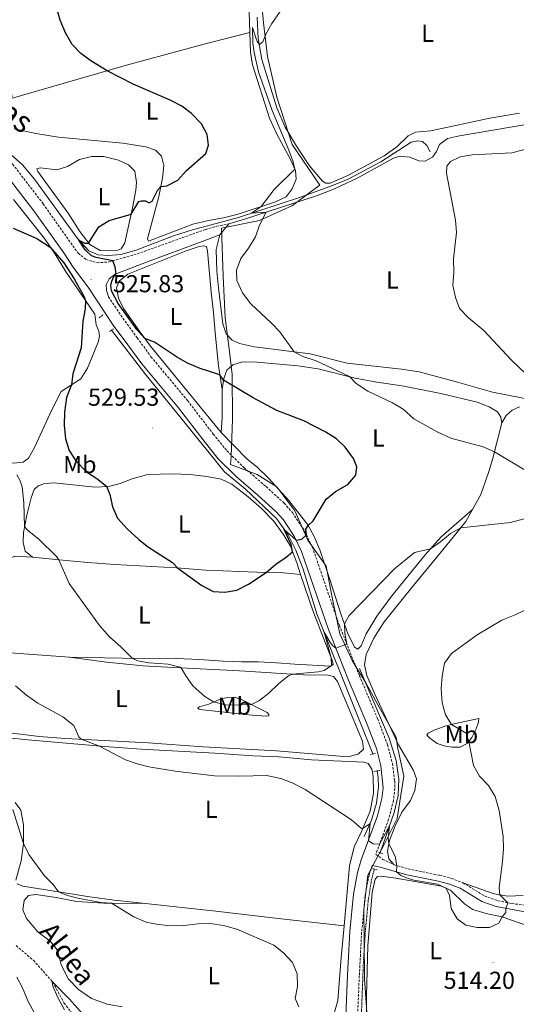
# Model space of a CAD drawing. Units: metres. Extents: x 623958 to 628466, y 4710637 to 4713688.
# Drawn here: x 625074 to 625277, y 4712545 to 4712948 of the extents above; entities that cross this region are included whole.
import ezdxf
from ezdxf.enums import TextEntityAlignment as Align

# ---------------------------------------------------------------- set-up
doc = ezdxf.new("R2010")
doc.units = ezdxf.units.M
doc.header["$MEASUREMENT"] = 0
doc.linetypes.add('TRAZOS', pattern=[0.75, 0.5, -0.25])
doc.linetypes.add('TRAZOSX2', pattern=[1.5, 1, -0.5])
for name, color, linetype, lineweight in [('Carátula', 7, 'Continuous', 5), ('Level 1', 19, 'Continuous', 0), ('Level 11', 142, 'TRAZOSX2', 13), ('Level 16', 19, 'Continuous', 0), ('Level 21', 19, 'TRAZOSX2', 0), ('Level 36', 92, 'Continuous', 0), ('Level 37', 92, 'Continuous', 0), ('Level 4', 36, 'Continuous', 30), ('Level 41', 39, 'Continuous', 0), ('Level 43', 142, 'Continuous', 0), ('Level 44', 19, 'Continuous', 0), ('Level 5', 39, 'TRAZOSX2', 0), ('Level 7', 19, 'Continuous', 0)]:
    doc.layers.add(name, color=color, linetype=linetype, lineweight=lineweight)
doc.styles.add('Arial', font='ARIAL.TTF', dxfattribs={"height": 0.2})

# ---------------------------------------------------------------- blocks, each defined once
blk = doc.blocks.new('5PATER')
at = {"layer": 'Carátula', "linetype": 'Continuous', "lineweight": 5}
h = blk.add_hatch(color=250, dxfattribs=at)
edge = h.paths.add_edge_path()
edge.add_ellipse((0, 0), major_axis=(-1.33, -1.34), ratio=0.999422, start_angle=0, end_angle=360)

msp = doc.modelspace()

# ---------------------------------------------------------------- linework, layer by layer
at = {"layer": 'Level 1', "color": 19, "linetype": 'Continuous', "lineweight": 0, "ltscale": 0.5}
msp.add_polyline3d([(625215.62, 4712538.24, 512.55), (625214.49, 4712555.78, 512.54), (625214.28, 4712571.3, 512.88), (625214.23, 4712584.15, 513.31), (625215.82, 4712598.17, 514.07), (625218.19, 4712602.62, 514.42), (625222.02, 4712609.83, 514.5), (625227.84, 4712621.23, 515.7), (625228.91, 4712628.14, 515.87), (625230.53, 4712638.57, 516.8), (625228.34, 4712648.57, 517.47), (625228.09, 4712649.73, 517.59), (625227.39, 4712654.43, 517.95), (625220.49, 4712666.68, 518.1), (625215.01, 4712676.66, 518.59), (625210.23, 4712684.39, 519.5), (625209.55, 4712685.5, 519.57), (625204.31, 4712696.75, 520.31), (625201.32, 4712710.84, 521.49), (625198.85, 4712724.29, 522.61), (625191.33, 4712735.01, 524.77), (625185.95, 4712746.9, 525.96), (625178.69, 4712756.73, 527.06), (625170.62, 4712761.71, 527.67), (625159.62, 4712765.89, 527.67), (625159.96, 4712769.08, 527.7), (625160.52, 4712784.35, 526.84), (625160.4, 4712802.55, 524.42), (625159.23, 4712812, 522.81), (625157.54, 4712825.79, 521.21), (625156.67, 4712842.71, 520.5), (625156.02, 4712862.42, 521.42), (625171.49, 4712865.55, 520.09), (625185.02, 4712871.58, 519.34), (625192.08, 4712876.88, 518.67), (625194.3, 4712878.55, 518.61), (625196.22, 4712880, 518.52), (625184.93, 4712896.52, 519.33), (625178.57, 4712915.9, 519.33), (625174.78, 4712932.52, 519.8), (625173.19, 4712946.24, 520.17), (625171.84, 4712961.36, 520.88)], dxfattribs=at)
at = {"layer": 'Level 11', "color": 142, "linetype": 'TRAZOSX2', "lineweight": 13}
msp.add_polyline3d([(625072.03, 4712569.33, 505.92), (625079.13, 4712563.37, 505.55), (625087.03, 4712554.42, 504.99), (625091.61, 4712545.97, 504.55), (625101.63, 4712532.81, 503.84)], dxfattribs=at)
at = {"layer": 'Level 16', "color": 5, "linetype": 'Continuous', "lineweight": 0, "ltscale": 0.5}
for points in [[(625241.3, 4712893.58, 515.1), (625239.9, 4712896.07, 515.42), (625238.18, 4712897.77, 515.66), (625236.3, 4712898.09, 515.92), (625233.53, 4712897.44, 516.19), (625221.14, 4712889.45, 516.92), (625207.55, 4712882.3, 517.56), (625200.35, 4712879.34, 517.93), (625187.94, 4712874.93, 518.94), (625162.92, 4712866.7, 520.3), (625144.11, 4712861.76, 521.65), (625136.38, 4712859.18, 522), (625121.1, 4712853.44, 523.15), (625114.89, 4712851.57, 523.71), (625109.78, 4712851.23, 523.99), (625105.59, 4712851.53, 524.38), (625101.78, 4712853.13, 524.53), (625097.09, 4712858.17, 525.08), (625079.62, 4712882.36, 526.89), (625074.66, 4712888.18, 527.48), (625061.6, 4712899.69, 529), (625054.14, 4712905.59, 529.94)], [(625217.9, 4712647.61, 516.87), (625198.5, 4712695.9, 519.86), (625194.96, 4712704.9, 520.79), (625189.39, 4712723.15, 522.99), (625186.44, 4712730.83, 523.8), (625183.2, 4712737.14, 524.68), (625178.54, 4712743.73, 525.68), (625165.79, 4712755.83, 526.82), (625157.28, 4712762.83, 527.11), (625143.49, 4712779.92, 526.88), (625124.63, 4712803.02, 525.51), (625111.09, 4712820.76, 525.13)], [(625220.82, 4712607.23, 514.28), (625226.63, 4712623.74, 515.37), (625228.21, 4712630.64, 515.9), (625228.55, 4712637.36, 516.43), (625227.4, 4712644.9, 516.73), (625224.54, 4712654.1, 517.22), (625212.35, 4712682.58, 518.97)], [(625214.33, 4712613.94, 514.62), (625217.32, 4712620.53, 515.11), (625219.3, 4712627.57, 515.56), (625220.15, 4712634.17, 515.93), (625220.03, 4712638.06, 516.26), (625219.58, 4712640.7, 516.6)]]:
    msp.add_polyline3d(points, dxfattribs=at)
at = {"layer": 'Level 21', "color": 1, "linetype": 'TRAZOS', "lineweight": 0}
for p, q in [((625107.54, 4712826.94, 525.68), (625105.73, 4712825.51, 525.46)), ((625111.09, 4712820.76, 525.66), (625110.24, 4712820.15, 525.63)), ((625111.82, 4712821.29, 525.68), (625111.09, 4712820.76, 525.66)), ((625216.82, 4712647.33, 517.49), (625217.9, 4712647.61, 517.48)), ((625217.9, 4712647.61, 517.48), (625218.95, 4712647.89, 517.47)), ((625218.3, 4712640.5, 516.97), (625219.58, 4712640.7, 517.07)), ((625219.58, 4712640.7, 517.07), (625220.67, 4712640.87, 517.16)), ((625220.82, 4712607.23, 514.68), (625220, 4712607.49, 514.73)), ((625221.86, 4712606.9, 514.62), (625220.82, 4712607.23, 514.68)), ((625217.73, 4712600.85, 514.32), (625218.51, 4712600.61, 514.33)), ((625218.51, 4712600.61, 514.33), (625219.85, 4712600.19, 514.34))]:
    msp.add_line(p, q, dxfattribs=at)
at = {"layer": 'Level 21', "color": 19, "linetype": 'TRAZOSX2', "lineweight": 0}
for points in [[(624986.62, 4712951.75, 539.66), (625004.65, 4712938.68, 536.86), (625014.5, 4712931.56, 535.53), (625029, 4712922.13, 533.63), (625045.81, 4712910.08, 531.39), (625052.66, 4712904.79, 530.56), (625066.93, 4712892.47, 528.96), (625070.62, 4712888.53, 528.6), (625083.11, 4712872.36, 527.22), (625097.39, 4712852.15, 526.03), (625100.6, 4712849.63, 525.94), (625105.14, 4712848.22, 525.58), (625110.11, 4712848.58, 525.16), (625121.61, 4712851.9, 523.95), (625149.43, 4712861.83, 522.12), (625154.04, 4712863.17, 521.67), (625159.05, 4712864.09, 521.2)], [(625109.84, 4712834.34, 525.71), (625115.68, 4712825.55, 525.61), (625121.54, 4712817.62, 525.55), (625127.18, 4712809.88, 525.91), (625142.12, 4712791.97, 526.89), (625152.63, 4712778.29, 527.59), (625158.22, 4712771.41, 527.73), (625165.26, 4712764.51, 527.61), (625174.23, 4712756.81, 527.29), (625181.6, 4712750.09, 526.61), (625185.05, 4712746.18, 526.15), (625190.04, 4712738.62, 525.21), (625193.12, 4712732.18, 524.35), (625204.18, 4712700.11, 520.49), (625212.42, 4712679.53, 519.19), (625219.78, 4712662.07, 518.24), (625223.88, 4712651.32, 517.68), (625225.86, 4712643.75, 517.26), (625226.79, 4712636.61, 516.87), (625226.84, 4712633.5, 516.7), (625226.3, 4712628.55, 516.35), (625224.33, 4712620.95, 515.8), (625219.06, 4712606.52, 514.68), (625221.97, 4712604.58, 514.68), (625226.6, 4712602.32, 514.92)], [(625217.6, 4712602.02, 514.36), (625216.31, 4712598.07, 514.07), (625214.71, 4712589.7, 513.54), (625213.29, 4712574.79, 512.92), (625212.34, 4712557.06, 512.45), (625210.98, 4712526.2, 512.5)], [(625226.6, 4712602.32, 514.92), (625232.31, 4712600.68, 515.37), (625245.29, 4712598.05, 515.82), (625249.98, 4712596.78, 515.98), (625254.66, 4712595.03, 516.13)], [(625254.66, 4712595.03, 516.13), (625263.47, 4712589.66, 515.91), (625269, 4712587.68, 515.48), (625274.66, 4712586.53, 514.82), (625280.34, 4712585.8, 514.15), (625283.31, 4712585.04, 513.83), (625285.19, 4712583.43, 513.75), (625286.97, 4712580.69, 513.39), (625287.51, 4712579.24, 513.16)]]:
    msp.add_polyline3d(points, dxfattribs=at)
at = {"layer": 'Level 21', "color": 19, "linetype": 'Continuous', "lineweight": 0}
for points in [[(625066.97, 4712885.42, 528.6), (625079.25, 4712869.5, 527.22), (625091.54, 4712852.26, 526.13), (625095.69, 4712846.06, 525.92), (625101.46, 4712838.29, 525.78), (625111.75, 4712822.8, 525.61), (625117.67, 4712814.78, 525.55), (625123.39, 4712806.92, 525.91), (625138.37, 4712788.97, 526.89), (625148.87, 4712775.32, 527.59), (625154.66, 4712768.18, 527.73), (625162.01, 4712760.98, 527.61), (625171.05, 4712753.22, 527.29), (625178.17, 4712746.72, 526.61), (625181.29, 4712743.2, 526.15), (625185.82, 4712736.31, 525.21), (625188.67, 4712730.35, 524.35), (625199.68, 4712698.44, 520.49), (625207.98, 4712677.7, 519.19), (625215.33, 4712660.28, 518.24), (625219.3, 4712649.85, 517.68), (625221.14, 4712642.83, 517.26), (625222.04, 4712633.73, 516.7), (625221.56, 4712629.42, 516.35), (625219.74, 4712622.38, 515.8), (625213.16, 4712604.36, 514.4), (625211.65, 4712599.2, 514.07), (625209.95, 4712590.38, 513.54), (625208.51, 4712575.15, 512.92), (625207.54, 4712557.29, 512.45), (625206.66, 4712537.25, 512.48)], [(625155.37, 4712859.67, 521.33), (625147.02, 4712856.5, 522.25), (625126.45, 4712848.94, 523.63), (625112.56, 4712843.57, 525.05), (625110.14, 4712841.64, 525.32), (625108.89, 4712839.25, 525.58), (625109.06, 4712837.01, 525.69), (625109.84, 4712834.34, 525.71)], [(625217.6, 4712602.02, 514.36), (625220.92, 4712601.35, 514.43), (625231.72, 4712598.25, 515.37), (625244.72, 4712595.62, 515.82), (625249.22, 4712594.4, 515.98), (625253.56, 4712592.78, 516.13), (625262.39, 4712587.4, 515.91), (625268.33, 4712585.27, 515.48), (625282.13, 4712582.77, 513.83), (625283.29, 4712581.77, 513.75), (625284.73, 4712579.56, 513.39), (625285.98, 4712575.82, 512.86)]]:
    msp.add_polyline3d(points, dxfattribs=at)
at = {"layer": 'Level 21', "color": 1, "linetype": 'TRAZOS', "lineweight": 0}
msp.add_polyline3d([(625213.2, 4712541.4, 511.41), (625214.02, 4712562.75, 512.03), (625214.88, 4712576.07, 512.31), (625216.01, 4712587.9, 512.75), (625217.33, 4712596.34, 513.19), (625218.51, 4712600.61, 513.51)], dxfattribs=at)
at = {"layer": 'Level 36', "color": 92, "linetype": 'Continuous', "lineweight": 0}
msp.add_line((625155.37, 4712859.67, 521.33), (625159.05, 4712864.09, 521.2), dxfattribs=at)
for points in [[(625167.2, 4712954.92, 520.96), (625167.57, 4712942.35, 520.69)], [(625277.86, 4712909.29, 516.62), (625265.72, 4712907.28, 516.79), (625241.52, 4712902.19, 517.03), (625235.36, 4712901.61, 517.09), (625232.29, 4712900.1, 517), (625227.71, 4712895.57, 516.92), (625222.51, 4712891.98, 517.08), (625207.65, 4712883.85, 517.79), (625200.45, 4712880.81, 518.31), (625198.6, 4712880.72, 518.37), (625197.25, 4712881.56, 518.51), (625191.97, 4712887.78, 518.73), (625186.62, 4712895.85, 518.93), (625181.99, 4712903.58, 519.16), (625178.69, 4712911.55, 519.23), (625172.55, 4712931.2, 519.83), (625171.06, 4712939.88, 520.08), (625170.53, 4712948.61, 520.35)], [(625167.57, 4712942.35, 520.69), (625149.85, 4712937.78, 520.95), (625133.29, 4712933.24, 522.34), (625117.13, 4712928.91, 524.03), (625068.09, 4712914.8, 530.09), (625061.12, 4712912.44, 530.73), (625056.26, 4712911.14, 530.86)], [(625167.57, 4712942.35, 520.69), (625167.81, 4712934.27, 520.51), (625168.61, 4712929.05, 520.44), (625175.61, 4712907.3, 520.37), (625178.69, 4712900.8, 520.65), (625184.13, 4712890.71, 520.43), (625186.22, 4712885.97, 519.96), (625186.53, 4712882.41, 519.68), (625184.94, 4712878.38, 519.56), (625182.46, 4712875.12, 519.48), (625178.07, 4712873.14, 519.65), (625162.87, 4712868.11, 520.58), (625156.82, 4712866.61, 521.35), (625150.64, 4712865.57, 522.28), (625144.3, 4712864.07, 522.61), (625126.15, 4712857.05, 523.12), (625125.72, 4712858.04, 523.14), (625130.35, 4712875.31, 524.66), (625131.94, 4712882.75, 525.29), (625132.38, 4712887.92, 525.89), (625131.41, 4712891.78, 526.49), (625128.97, 4712894.19, 527.02), (625125.02, 4712895.57, 527.39), (625115.63, 4712897.03, 527.65), (625089.38, 4712899.55, 528.67), (625080.14, 4712901.07, 528.93), (625071.31, 4712902.95, 529.45)], [(625159.05, 4712864.09, 521.2), (625165.41, 4712866.02, 520.56), (625194.77, 4712875.56, 518.75), (625202.26, 4712878.4, 518.18), (625211.73, 4712882.88, 517.66), (625226.3, 4712890.96, 516.87), (625229.01, 4712891.75, 516.68), (625233.01, 4712891.35, 516.48), (625236.67, 4712889.83, 516.08), (625239.3, 4712889.75, 515.83), (625242.22, 4712891.34, 515.67), (625243.93, 4712893.63, 515.61), (625245.09, 4712896.49, 515.69), (625248.32, 4712899.01, 515.73), (625253.23, 4712900.12, 515.64), (625282.11, 4712904.92, 515.47), (625291.3, 4712905.75, 515.42), (625318.73, 4712906.37, 515.23), (625334.63, 4712907.82, 515.37), (625342.23, 4712909, 515.79)], [(625119.6, 4712870.62, 525.13), (625116.46, 4712856.35, 524.46), (625115.04, 4712853.97, 524.41), (625113.65, 4712853.35, 524.41), (625109.97, 4712853.07, 524.43), (625106.35, 4712853.29, 524.61), (625102.12, 4712855.67, 524.97), (625098.04, 4712861.04, 525.35), (625093.31, 4712868.48, 525.83), (625080.86, 4712885.57, 527.28), (625080.45, 4712886.57, 527.28), (625081.97, 4712886.98, 527.28), (625088.7, 4712886.14, 527.46), (625093.04, 4712887.52, 527.53), (625097.97, 4712890.48, 527.73), (625102.92, 4712891.67, 527.87), (625107.92, 4712891.61, 527.67), (625113.9, 4712890.21, 527.28), (625117.97, 4712888.23, 526.94), (625120.56, 4712885.67, 526.48), (625121.22, 4712881, 526.17), (625121.02, 4712877.96, 525.84), (625119.6, 4712870.62, 525.13)], [(625071.01, 4712874.06, 526.33), (625083.59, 4712858.16, 525.19), (625087.98, 4712851.69, 524.86), (625092.2, 4712844.77, 524.82), (625104.21, 4712827.23, 525.1), (625104.71, 4712822.87, 525.3), (625105.86, 4712820.36, 525.41), (625106.13, 4712818.26, 525.39), (625105.62, 4712815.86, 525.44), (625101.18, 4712805.17, 525.46), (625098.49, 4712800.85, 525.47), (625090.53, 4712795.65, 524.52), (625086.6, 4712788.19, 523.68), (625079.63, 4712772.83, 521.95), (625077.17, 4712768.41, 521.56), (625074.96, 4712766.78, 521.22), (625070.89, 4712766.4, 520.44), (625057.02, 4712769.1, 517.64), (625051.47, 4712770.6, 516.92), (625046.52, 4712772.94, 516.34), (625039.86, 4712777.03, 516.25), (625037.14, 4712779.97, 516.31), (625036.7, 4712782.88, 516.39), (625036.85, 4712785.9, 516.53)], [(625284.28, 4712791.95, 515.45), (625266.83, 4712795.33, 515.99), (625252.53, 4712799.5, 516.3), (625236.79, 4712803.68, 516.99), (625229.61, 4712804.83, 517.6), (625207.41, 4712807.29, 518.9), (625192.28, 4712811.06, 519.51), (625169.45, 4712813.94, 521.24), (625163.37, 4712815.2, 521.54), (625160.43, 4712816.61, 521.68), (625157.95, 4712819.28, 521.57), (625156.58, 4712823.33, 521.44), (625154.72, 4712838.04, 520.69), (625154.07, 4712844.8, 520.73), (625153.79, 4712853.62, 520.94), (625155.37, 4712859.67, 521.33)], [(625155.82, 4712778.88, 527.89), (625126.98, 4712814.18, 525.34), (625122.79, 4712819.93, 524.73), (625115.88, 4712829.54, 524.82), (625113.9, 4712833.79, 524.67), (625113.15, 4712838.06, 524.48), (625114.22, 4712840.78, 524.4), (625117.68, 4712843.61, 524.15), (625141.57, 4712853.16, 522.11), (625146.9, 4712854.91, 521.93), (625148.66, 4712855.15, 521.85), (625149.86, 4712854.84, 521.82), (625150.26, 4712852.96, 521.68), (625151.78, 4712836.22, 521.66), (625152.71, 4712827.99, 522), (625153.48, 4712819.69, 522.66), (625154.84, 4712806.08, 524.53), (625156.24, 4712796.45, 525.79)], [(625156.24, 4712796.45, 525.79), (625156.89, 4712801.02, 524.86), (625158.12, 4712804.31, 524.36), (625160.65, 4712806.57, 523.89), (625164.6, 4712807.82, 523.39), (625170.56, 4712807.66, 522.83), (625187.22, 4712806.14, 521.49), (625195.47, 4712804.97, 520.87), (625210.63, 4712801.17, 519.86), (625219.53, 4712799.43, 519.51), (625229.82, 4712797.98, 519.12), (625245.7, 4712794.85, 517.97), (625260.57, 4712791.29, 517.44), (625265.41, 4712789.46, 517.55), (625268.8, 4712787.36, 517.58), (625270.21, 4712785.24, 517.66), (625270.56, 4712782.89, 517.86)], [(625156.24, 4712796.45, 525.79), (625156.23, 4712785.04, 527.42), (625155.82, 4712778.88, 527.89)], [(625270.56, 4712782.89, 517.86), (625272.36, 4712785.8, 517.41), (625274.86, 4712788.1, 517.02), (625277.83, 4712789.38, 516.83)], [(625270.56, 4712782.89, 517.86), (625266.8, 4712767.85, 520.59), (625265.43, 4712763.41, 521.18), (625263.92, 4712759.02, 521.48), (625262.01, 4712753.56, 521.37), (625258.56, 4712747.41, 520.99)], [(625258.56, 4712747.41, 520.99), (625245.72, 4712736.2, 520.23), (625239.22, 4712728.91, 519.9), (625225.68, 4712712.27, 519.5), (625219.53, 4712703.9, 519.48), (625215.2, 4712696.74, 519.48), (625213.07, 4712691.76, 519.44), (625211.76, 4712690.42, 519.44), (625210.31, 4712691.19, 519.48), (625207.67, 4712696.83, 519.72), (625204.95, 4712704.5, 520.28), (625200.32, 4712718.93, 521.83), (625196.19, 4712730.97, 523.66), (625193.84, 4712736.39, 524.39), (625191.27, 4712741.25, 525.06), (625183.52, 4712751.17, 526.32), (625175.19, 4712760.27, 527.58), (625170.64, 4712764.71, 528.1), (625166.4, 4712768.23, 528.28), (625155.82, 4712778.88, 527.89)], [(625078.78, 4712728.05, 519.23), (625075.78, 4712730.46, 519.18), (625074.88, 4712734.03, 519.31), (625075.05, 4712738.12, 519.87), (625076.38, 4712745.17, 520.27), (625078.17, 4712752.23, 520.75), (625079.38, 4712755.65, 520.94), (625081.13, 4712757.08, 521.22), (625083.82, 4712758.04, 521.69), (625087.61, 4712758.32, 522.16), (625104.29, 4712756.62, 524.35), (625109.79, 4712756.83, 525.1), (625114.53, 4712758.09, 526), (625119.5, 4712760.01, 526.78), (625125.33, 4712761.6, 527.34), (625130.95, 4712761.96, 527.87), (625136.95, 4712762, 528.18), (625144.26, 4712761.65, 528.31), (625150.05, 4712760.97, 528.29), (625155.82, 4712759.82, 528.17), (625160.25, 4712757.77, 528), (625166.93, 4712752.66, 527.69), (625172.39, 4712747.86, 527.08), (625177.22, 4712742.8, 526.39), (625181.16, 4712737.45, 525.85), (625184.22, 4712732.49, 525.32), (625186.8, 4712725.74, 524.4), (625188.25, 4712720.93, 523.67)], [(625226.6, 4712602.32, 514.92), (625224.4, 4712604.84, 514.78), (625223.82, 4712607.96, 514.84), (625224.67, 4712612.3, 515.09), (625226.96, 4712618.29, 515.61), (625229.66, 4712623.91, 515.99), (625233.2, 4712628.56, 516.46), (625235, 4712632.7, 516.9), (625235.65, 4712637.42, 517.33), (625234.54, 4712640.92, 517.55), (625228.41, 4712651.3, 517.89), (625218.65, 4712672.07, 518.41), (625215.43, 4712679.64, 518.58), (625214.47, 4712683.96, 518.58), (625215.12, 4712688.28, 518.46), (625218.28, 4712694.89, 518.27), (625222.55, 4712701.56, 518.07), (625233.83, 4712715.66, 517.97), (625245.88, 4712730.37, 518.86), (625255.88, 4712742.5, 520.31), (625258.56, 4712747.41, 520.99)], [(625054.47, 4712689.51, 514.31), (625052.13, 4712690.93, 514.29), (625050.24, 4712694.17, 514.37), (625050.17, 4712698.55, 514.57), (625051.98, 4712704.91, 514.95), (625055.39, 4712711.51, 515.62), (625059.49, 4712718.06, 516.3), (625063.79, 4712723.38, 516.91), (625067.8, 4712726.94, 517.55), (625071.55, 4712728.36, 518.3), (625078.78, 4712728.05, 519.23)], [(625188.25, 4712720.93, 523.67), (625180.02, 4712721.73, 524.49), (625170.47, 4712721.85, 525.36), (625149.6, 4712722.74, 525.46), (625137.61, 4712723.6, 524.99), (625112.4, 4712725.02, 522.73), (625101.4, 4712725.77, 521.27), (625089.66, 4712726.87, 520.02), (625078.78, 4712728.05, 519.23)], [(625188.25, 4712720.93, 523.67), (625193.36, 4712706.25, 521.85), (625198.36, 4712693.13, 520.34), (625201.28, 4712685.94, 519.96), (625201.68, 4712684.17, 519.95), (625200.62, 4712683.47, 520.04), (625186.04, 4712684.25, 521.35), (625178.5, 4712684.89, 522.52), (625170.98, 4712685.23, 523.09), (625164.35, 4712685.26, 523.41), (625156.72, 4712685.49, 523.33), (625147.05, 4712686.2, 522.84), (625137.58, 4712686.56, 522.02), (625115.44, 4712686.72, 519.56), (625093.93, 4712687.11, 518.03)], [(625093.93, 4712687.11, 518.03), (625071.57, 4712688.83, 515.66), (625054.47, 4712689.51, 514.31)], [(625093.93, 4712687.11, 518.03), (625108.98, 4712685.1, 518.81), (625123.97, 4712683.65, 519.21), (625136.52, 4712682.95, 519.79), (625163.42, 4712681.54, 521.74), (625167.86, 4712681.3, 521.61), (625182.52, 4712680.35, 520.12), (625191.85, 4712679.86, 519.7), (625199.1, 4712679.92, 519.49), (625201.81, 4712679.32, 519.4), (625203.42, 4712677.23, 519.18), (625213.69, 4712652.86, 517.94), (625214.04, 4712649.65, 517.67), (625211.91, 4712647.59, 517.55), (625207.7, 4712646.43, 517.31), (625178.43, 4712648.94, 516.25), (625148.46, 4712650.48, 516.69), (625126.02, 4712652.23, 516.13), (625102.83, 4712653.39, 515.34), (625092.23, 4712653.96, 514.51), (625081.47, 4712654.78, 513.17), (625064.81, 4712656.83, 512.19)], [(625148.32, 4712665.63, 518.39), (625146.74, 4712665.89, 518.41), (625146.3, 4712666.35, 518.56), (625147.03, 4712666.91, 518.83), (625150.77, 4712668.02, 519.54), (625155.18, 4712669.9, 520.59), (625158.27, 4712670.71, 520.96), (625161.17, 4712670.78, 521.1), (625163.87, 4712669.99, 520.84), (625174.7, 4712664.56, 518.8), (625175.42, 4712663.71, 518.53), (625175.31, 4712663.26, 518.34), (625174.47, 4712663.03, 518.25), (625168.55, 4712663.42, 518.25), (625148.32, 4712665.63, 518.39)], [(625261.19, 4712662.09, 513.11), (625261.08, 4712660.65, 513.28), (625260.07, 4712657.9, 513.78), (625258.28, 4712654.41, 514.54), (625256.45, 4712651.87, 515.26), (625253.61, 4712650.44, 516.07), (625250.19, 4712650.42, 516.89), (625246.96, 4712650.99, 517.52), (625244.16, 4712651.96, 517.78), (625241.11, 4712654.01, 517.7), (625239.98, 4712655.26, 517.61), (625240.51, 4712656.17, 517.38), (625242.91, 4712657.41, 516.83), (625247.32, 4712659.04, 515.82), (625251.72, 4712660.07, 514.48), (625261.19, 4712662.09, 513.11)], [(625067.52, 4712654.36, 511.96), (625076.79, 4712653.44, 512.3), (625097.32, 4712651.59, 514.54), (625108.16, 4712650.7, 515.12), (625123.13, 4712649.56, 515.51), (625153.34, 4712648.01, 515.98), (625168.76, 4712646.91, 515.85), (625179.57, 4712646.49, 515.81), (625192.83, 4712645.26, 516.23), (625214.25, 4712644.21, 517), (625216.01, 4712643.73, 517.08), (625217.43, 4712641.46, 517), (625218, 4712638.51, 516.94), (625218.08, 4712631.61, 516.47), (625216.77, 4712624.25, 515.82), (625213.42, 4712616.29, 514.89), (625210.24, 4712609.64, 514.31), (625208.38, 4712601.92, 513.83), (625206.1, 4712577.44, 512.28)], [(625071.94, 4712596.14, 509.26), (625074.05, 4712603.96, 509.79), (625075.04, 4712611.06, 510.01), (625075, 4712618.66, 510.49), (625074.02, 4712624.68, 510.62), (625071.71, 4712627.83, 510.29)], [(625215.08, 4712533.05, 512.55), (625215.25, 4712549.04, 512.43), (625215.76, 4712569.2, 512.89), (625217.63, 4712590.98, 513.69), (625218.78, 4712596.42, 513.8), (625219.82, 4712597.54, 513.89), (625221.31, 4712597.66, 514), (625227.28, 4712596.89, 514.14), (625245.93, 4712593.57, 514.93), (625249.68, 4712592.05, 515.09), (625255.44, 4712586.24, 515.35), (625258.71, 4712584.06, 515.48), (625264.14, 4712582.53, 515.38), (625270.63, 4712581.12, 515.03), (625285.98, 4712575.82, 512.86)], [(625124.9, 4712586.52, 510.87), (625112.14, 4712587.87, 510.76), (625102.25, 4712589.33, 510.65), (625074.86, 4712593.69, 509.29), (625072.54, 4712594.61, 509.25)], [(625279.25, 4712589.8, 514.12), (625273.02, 4712589.52, 514.62), (625267.48, 4712590.52, 515.29), (625254.66, 4712595.03, 516.13)], [(625115.46, 4712544.41, 506.96), (625109.27, 4712545.4, 506.87), (625102.88, 4712547.77, 506.71), (625097.55, 4712551.38, 506.51), (625093.47, 4712555.65, 506.55), (625090.41, 4712561.54, 506.85), (625088.93, 4712567.5, 507.13), (625086.11, 4712570.96, 507.24), (625080.96, 4712575.02, 507.35), (625076.26, 4712580.36, 507.66), (625074.84, 4712584.01, 507.89), (625075.32, 4712587.72, 508.17), (625077.16, 4712589.76, 508.42), (625080.07, 4712590.17, 508.67), (625088.43, 4712588.99, 508.89), (625096.77, 4712587.37, 509.25), (625107.94, 4712586.64, 509.82), (625124.9, 4712586.52, 510.87)], [(625124.9, 4712586.52, 510.87), (625153.71, 4712583.37, 510.47), (625180.46, 4712580.26, 510.57), (625206.1, 4712577.44, 512.28)], [(625206.1, 4712577.44, 512.28), (625204.89, 4712564.51, 511.46), (625203.51, 4712546.89, 510.99), (625201.96, 4712541.26, 510.57)]]:
    msp.add_polyline3d(points, dxfattribs=at)
at = {"layer": 'Level 4', "color": 36, "linetype": 'Continuous', "lineweight": 30}
for points in [[(625111.13, 4712840.73, 525.01), (625112.03, 4712842.59, 525.01), (625112.95, 4712843.72, 525.01), (625112.57, 4712846.64, 525.01), (625111.54, 4712848.99, 525.01), (625104.8, 4712850.34, 525.01), (625102.91, 4712851.11, 525.01), (625100.23, 4712853.58, 525.01), (625097.69, 4712857.53, 525.01), (625100.12, 4712856.21, 525.01), (625101.69, 4712856.24, 525.01), (625105.91, 4712862.87, 525.01), (625110.03, 4712865.52, 525.01), (625119.04, 4712868.06, 525.01), (625122.2, 4712873.28, 525.01), (625123.33, 4712873.55, 525.01), (625124.93, 4712873.51, 525.01), (625126.46, 4712872.68, 525.01), (625127.6, 4712873.42, 525.01), (625129.95, 4712878.01, 525.01), (625131.23, 4712879.44, 525.01), (625133.72, 4712879.72, 525.01), (625138.17, 4712882.01, 525.01), (625141.57, 4712885.8, 525.01), (625149.61, 4712892.92, 525.01), (625150.72, 4712896.33, 525.01), (625150.17, 4712900.57, 525.01), (625147.85, 4712905, 525.01), (625143.78, 4712909.22, 525.01), (625139.73, 4712912.16, 525.01), (625135.08, 4712914.68, 525.01), (625119.94, 4712921.24, 525.01), (625109.2, 4712926.63, 525.01), (625102.53, 4712930.73, 525.01), (625098.5, 4712933.68, 525.01), (625094.94, 4712937.39, 525.01), (625092.26, 4712942.13, 525.01), (625090, 4712947.32, 525.01), (625088.48, 4712953.01, 525.01)], [(625070.91, 4712862.31, 525.01), (625080.46, 4712858.12, 525.01), (625085.98, 4712854.63, 525.01), (625091.58, 4712848.16, 525.01), (625095.74, 4712841.74, 525.01), (625099.71, 4712834.55, 525.01), (625100.35, 4712832.87, 525.01), (625100.25, 4712829.48, 525.01), (625099.38, 4712824.44, 525.01), (625098.68, 4712813.45, 525.01), (625095.27, 4712802.84, 525.01), (625094.64, 4712798.33, 525.01), (625092.68, 4712793.16, 525.01), (625091.78, 4712787.25, 525.01), (625091.69, 4712781.91, 525.01), (625092.25, 4712776.39, 525.01), (625093.75, 4712771.62, 525.01), (625096.43, 4712767.36, 525.01), (625100.84, 4712762.84, 525.01), (625105.04, 4712760.11, 525.01), (625108.98, 4712757.02, 525.01), (625110.31, 4712753.61, 525.01), (625111.46, 4712748.55, 525.01), (625113.5, 4712743.98, 525.01), (625117.4, 4712739.62, 525.01), (625122.16, 4712735.19, 525.01), (625126.13, 4712732.15, 525.01), (625135.96, 4712725.83, 525.01), (625138.12, 4712723.56, 525.01), (625148.03, 4712716.38, 525.01), (625152.63, 4712713.99, 525.01), (625157.3, 4712713.73, 525.01), (625162.24, 4712714.48, 525.01), (625166.98, 4712717, 525.01), (625174.31, 4712721.8, 525.01), (625178.27, 4712725.2, 525.01), (625182.46, 4712728.01, 525.01), (625185.09, 4712730.22, 525.01), (625184.42, 4712733.18, 525.01), (625181.66, 4712739.31, 525.01), (625186.48, 4712734.92, 525.01), (625188.79, 4712735.29, 525.01), (625190.76, 4712737.12, 525.01), (625190.45, 4712739.45, 525.01), (625191.46, 4712740.89, 525.01), (625193.51, 4712742.79, 525.01), (625198.78, 4712751.64, 525.01), (625202.61, 4712754.86, 525.01), (625207.58, 4712757.72, 525.01), (625210.89, 4712761.49, 525.01), (625211.32, 4712764.89, 525.01), (625209.98, 4712768.33, 525.01), (625206.62, 4712772.87, 525.01), (625203.03, 4712776.35, 525.01), (625198.69, 4712779.06, 525.01), (625189.71, 4712783.62, 525.01), (625178.57, 4712787.97, 525.01), (625169, 4712793.11, 525.01), (625156.79, 4712800.28, 525.01), (625155.37, 4712802.41, 525.01), (625147.29, 4712805.1, 525.01), (625142.08, 4712807.28, 525.01), (625137.56, 4712809.86, 525.01), (625128.62, 4712815.84, 525.01), (625124.71, 4712817.29, 525.01), (625121.36, 4712821, 525.01), (625113.77, 4712831.62, 525.01), (625111.1, 4712836.76, 525.01), (625110.79, 4712838.91, 525.01), (625111.13, 4712840.73, 525.01)]]:
    msp.add_polyline3d(points, dxfattribs=at)
at = {"layer": 'Level 5', "color": 36, "linetype": 'Continuous', "lineweight": 0}
for points in [[(625225.89, 4712791.1, 520.01), (625215.87, 4712795.83, 520.01), (625211.05, 4712798.94, 520.01), (625208.38, 4712801.73, 520.01), (625194.66, 4712808.13, 520.01), (625189.22, 4712809.97, 520.01), (625185.68, 4712811.89, 520.01), (625179.9, 4712819.98, 520.01), (625176.46, 4712823.6, 520.01), (625168, 4712831.43, 520.01), (625164.61, 4712835.97, 520.01), (625162.25, 4712841.05, 520.01), (625162.16, 4712845.27, 520.01), (625163.88, 4712849.97, 520.01), (625167.06, 4712854.17, 520.01), (625169.96, 4712858.87, 520.01), (625171.58, 4712863.61, 520.01), (625174.33, 4712868.92, 520.01), (625168.26, 4712868.45, 520.01), (625172.19, 4712871.19, 520.01), (625177.59, 4712878.14, 520.01), (625186, 4712886.47, 520.01), (625185.27, 4712889.48, 520.01), (625183.53, 4712894.17, 520.01), (625176.65, 4712910.49, 520.01), (625171.14, 4712926.25, 520.01), (625169.3, 4712934.06, 520.01), (625168.86, 4712937.97, 520.01), (625168.74, 4712944.3, 520.01), (625170.16, 4712939.76, 520.01), (625170.62, 4712938.62, 520.01), (625171.48, 4712937.45, 520.01), (625172.84, 4712938.41, 520.01), (625174.19, 4712941.66, 520.01), (625176.61, 4712946.03, 520.01), (625180.02, 4712950.91, 520.01)], [(625286.15, 4712797.47, 515.01), (625274.61, 4712808.42, 515.01), (625263.18, 4712820.62, 515.01), (625257.01, 4712825.78, 515.01), (625253.34, 4712829.58, 515.01), (625251.69, 4712834.11, 515.01), (625250.63, 4712839, 515.01), (625250.94, 4712844.26, 515.01), (625250.81, 4712849.88, 515.01), (625252, 4712860.61, 515.01), (625251.64, 4712865.6, 515.01), (625247.91, 4712884.88, 515.01), (625248.16, 4712887.69, 515.01), (625249.68, 4712889.64, 515.01), (625253.53, 4712891.54, 515.01), (625258.47, 4712892.31, 515.01), (625274.71, 4712893.16, 515.01), (625291.59, 4712897.45, 515.01)], [(625281.47, 4712762.78, 520.01), (625267.6, 4712771.05, 520.01), (625263.01, 4712773.02, 520.01), (625249.69, 4712776.65, 520.01), (625244.18, 4712779.2, 520.01), (625234.67, 4712784.48, 520.01), (625230.26, 4712788.39, 520.01), (625225.89, 4712791.1, 520.01)], [(625072.37, 4712761.6, 520.01), (625073.69, 4712759.13, 520.01), (625074.47, 4712756.7, 520.01), (625075.24, 4712750.16, 520.01), (625075.52, 4712740.59, 520.01), (625076.71, 4712739.07, 520.01), (625081.29, 4712735.33, 520.01), (625088.61, 4712728.23, 520.01), (625089.52, 4712726.88, 520.01), (625093.67, 4712717.31, 520.01), (625106.19, 4712700.05, 520.01), (625110.22, 4712695.43, 520.01), (625114.89, 4712691.37, 520.01), (625119.49, 4712686.69, 520.01), (625121.71, 4712685.68, 520.01), (625126.26, 4712684.91, 520.01), (625134.19, 4712684.27, 520.01), (625139.07, 4712683.04, 520.01), (625139.55, 4712682.79, 520.01), (625141.4, 4712679.47, 520.01), (625144.32, 4712675.42, 520.01), (625149.21, 4712671.07, 520.01), (625152.74, 4712668.86, 520.01), (625157.62, 4712667.73, 520.01), (625160.83, 4712667.51, 520.01), (625168.28, 4712667.78, 520.01), (625171.33, 4712669.31, 520.01), (625175.28, 4712672.37, 520.01), (625179.43, 4712676.39, 520.01), (625183.36, 4712679.56, 520.01), (625184.96, 4712680.22, 520.01), (625195.58, 4712681.17, 520.01), (625197.95, 4712681.66, 520.01), (625200.97, 4712683.7, 520.01), (625200.9, 4712686.89, 520.01), (625197.93, 4712697.35, 520.01), (625200.25, 4712693.43, 520.01), (625201.37, 4712691.9, 520.01), (625202.74, 4712690.78, 520.01), (625207.22, 4712692.51, 520.01), (625206.45, 4712697, 520.01), (625206.26, 4712700.8, 520.01), (625208.19, 4712704.12, 520.01), (625226.74, 4712723.21, 520.01), (625234.91, 4712729.94, 520.01), (625241.39, 4712731.34, 520.01), (625245.47, 4712734.21, 520.01), (625249.56, 4712737.7, 520.01), (625253.81, 4712739.99, 520.01), (625274.15, 4712742.17, 520.01), (625279.75, 4712743.62, 520.01)], [(625247.58, 4712663.67, 515.01), (625246.26, 4712668.5, 515.01), (625245.73, 4712674.18, 515.01), (625246.25, 4712679.4, 515.01), (625247.2, 4712684.66, 515.01), (625249.96, 4712688.6, 515.01), (625260.5, 4712696.33, 515.01), (625270.63, 4712702.31, 515.01), (625276.08, 4712704.44, 515.01), (625286.03, 4712709.18, 515.01)], [(625071.83, 4712675.4, 515.01), (625076.23, 4712671.62, 515.01), (625080.98, 4712668.35, 515.01), (625091.2, 4712662.8, 515.01), (625095.12, 4712659.69, 515.01), (625095.58, 4712659.25, 515.01), (625097.68, 4712654.59, 515.01), (625098.62, 4712653.62, 515.01), (625106.1, 4712650.87, 515.01), (625116.77, 4712645.22, 515.01), (625121.48, 4712643.55, 515.01), (625126.36, 4712642.32, 515.01), (625137.12, 4712640.53, 515.01), (625153.09, 4712638.68, 515.01), (625163.31, 4712638.56, 515.01), (625174.43, 4712638.89, 515.01), (625180.25, 4712637.65, 515.01), (625184.91, 4712635.84, 515.01), (625190.26, 4712633.08, 515.01), (625209.17, 4712620.75, 515.01), (625213.19, 4712617.23, 515.01), (625213.85, 4712617.32, 515.01), (625216.71, 4712619.19, 515.01), (625216.03, 4712612.21, 515.01), (625217.94, 4712610.86, 515.01), (625220.61, 4712610.77, 515.01), (625224.71, 4712618.29, 515.01), (625224.13, 4712613.32, 515.01), (625224.4, 4712610.91, 515.01), (625227.05, 4712605.89, 515.01), (625227.74, 4712601.99, 515.01), (625227.58, 4712599.44, 515.01), (625229.28, 4712598.04, 515.01), (625231.67, 4712597.03, 515.01), (625234.63, 4712596.14, 515.01), (625244.33, 4712594.39, 515.01), (625247.81, 4712592.81, 515.01), (625249.24, 4712589.76, 515.01), (625249.91, 4712584.47, 515.01), (625252.39, 4712580.29, 515.01), (625255.88, 4712577.71, 515.01), (625260.55, 4712576.74, 515.01), (625265.55, 4712576.76, 515.01), (625269.42, 4712578.5, 515.01), (625270.77, 4712581.07, 515.01), (625272.26, 4712582.87, 515.01), (625272.26, 4712584.56, 515.01), (625273.03, 4712586.86, 515.01), (625269.8, 4712590.1, 515.01), (625269.51, 4712593.12, 515.01), (625270.92, 4712603.75, 515.01), (625271.26, 4712608.86, 515.01), (625271.1, 4712613.94, 515.01), (625269.55, 4712624.54, 515.01), (625267.9, 4712630.2, 515.01), (625265.2, 4712634.69, 515.01), (625261.45, 4712638.55, 515.01), (625259.05, 4712642.94, 515.01), (625257.09, 4712652.75, 515.01), (625255.96, 4712656.12, 515.01), (625249.98, 4712659.66, 515.01), (625247.58, 4712663.67, 515.01)], [(625070.71, 4712624.91, 510.01), (625075.04, 4712611.06, 510.01), (625077.3, 4712606.6, 510.01), (625083.67, 4712597.86, 510.01), (625087.21, 4712594.28, 510.01), (625089.36, 4712591.38, 510.01), (625093.05, 4712589.86, 510.01), (625097.89, 4712588.61, 510.01), (625106.82, 4712587, 510.01), (625111.01, 4712586.62, 510.01), (625120.23, 4712581.12, 510.01), (625125.19, 4712578.98, 510.01), (625130.08, 4712577.92, 510.01), (625135.41, 4712577.49, 510.01), (625140.65, 4712577.51, 510.01), (625146.49, 4712578.3, 510.01), (625151.49, 4712578.36, 510.01), (625156.79, 4712577.53, 510.01), (625162.24, 4712576.05, 510.01), (625177.33, 4712569.49, 510.01), (625181.38, 4712566.44, 510.01), (625185.04, 4712562.43, 510.01), (625186.93, 4712557.79, 510.01), (625187.11, 4712552.71, 510.01), (625186.14, 4712547.69, 510.01), (625187.58, 4712544.34, 510.01)], [(625079.39, 4712542.09, 510.01), (625077, 4712546.49, 510.01), (625074.66, 4712552.06, 510.01), (625072.36, 4712556.5, 510.01)], [(625091.77, 4712543.16, 505.01), (625089.07, 4712548.12, 505.01), (625087.08, 4712552.78, 505.01), (625086.75, 4712554.74, 505.01), (625093.87, 4712547.53, 505.01), (625101.51, 4712538.84, 505.01)]]:
    msp.add_polyline3d(points, dxfattribs=at)

# ---------------------------------------------------------------- block references
at = {"layer": 'Level 7', "color": 19, "linetype": 'Continuous', "lineweight": 0, "xscale": 0.1000007614726202, "yscale": 0.1000007614726202}
for p in [(625102.68, 4712841.4, 525.84), (625127.92, 4712780.7, 529.54), (625267.07, 4712562.38, 514.21)]:
    msp.add_blockref('5PATER', p, dxfattribs=at)

# ---------------------------------------------------------------- texts
at = {"layer": 'Level 37', "color": 92, "linetype": 'Continuous', "lineweight": 0, "style": 'Arial'}
for s, p in [('L', (625240.25, 4712941.93, 518.69)), ('L', (625127.6, 4712910.2, 525.85)), ('L', (625107.97, 4712875.22, 526.07)), ('L', (625225.89, 4712841.22, 517.02)), ('L', (625137.37, 4712826.32, 523.46)), ('L', (625220.17, 4712776.65, 522.89)), ('Mb', (625098.1, 4712765.82, 524.77)), ('L', (625140.81, 4712741.54, 526.45)), ('L', (625124.49, 4712704.37, 521.94)), ('L', (625115.09, 4712670.27, 517.47)), ('Mb', (625161.24, 4712667.17, 519.8)), ('Mb', (625254.09, 4712655.54, 515.56)), ('L', (625151.79, 4712625.02, 513.9)), ('L', (625243.53, 4712567.3, 514.12)), ('L', (625152.87, 4712557.1, 509))]:
    msp.add_text(s, height=7, dxfattribs=at).set_placement(p, align=Align.MIDDLE_CENTER)
at = {"layer": 'Level 41', "color": 19, "linetype": 'Continuous', "lineweight": 0, "style": 'Arial'}
for s, p in [('525.83', (625111.61, 4712834.01, 525.84)), ('529.53', (625101.44, 4712787.65, 529.54)), ('514.20', (625246.8, 4712549.5, 514.21))]:
    msp.add_text(s, height=7, dxfattribs=at).set_placement(p, align=Align.BOTTOM_LEFT)
at = {"layer": 'Level 43', "color": 142, "linetype": 'Continuous', "lineweight": 0, "style": 'Arial'}
msp.add_text('Aldea', height=8, rotation=-52.046, dxfattribs=at).set_placement((625079.13, 4712573.37, 506.99), align=Align.BOTTOM_LEFT)
at = {"layer": 'Level 44', "color": 19, "linetype": 'Continuous', "lineweight": 0, "style": 'Arial'}
msp.add_text('Ilarrerías', height=9, rotation=-36.2384, dxfattribs=at).set_placement((625052.46, 4712913.45, 530.42), align=Align.BOTTOM_CENTER)

doc.saveas('drawing.dxf')
